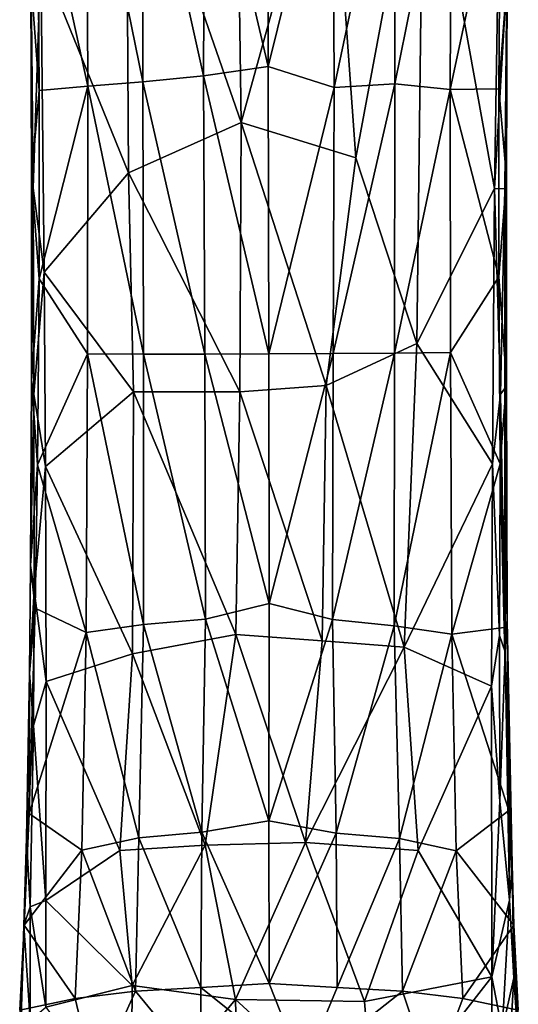
# Model space of a CAD drawing. Units: inches. Extents: x -5.1 to 11.4, y -8.9 to 3.
# Drawn here: x -0.2 to 1, y -5 to -2.6 of the extents above; entities that cross this region are included whole.
import ezdxf

# ---------------------------------------------------------------- set-up
doc = ezdxf.new("R2010")
doc.units = ezdxf.units.IN
doc.layers.get('0').update_dxf_attribs({"true_color": 0xc2ced6})

msp = doc.modelspace()

# ---------------------------------------------------------------- linework, layer by layer
for points in [[(0.3141, -2.8788), (0.3015, -2.0193), (0.0321, -2.0651), (0.3141, -2.8788)], [(0.3141, -2.8788), (0.5329, -2.0883), (0.3015, -2.0193), (0.3141, -2.8788)], [(0.7616, -2.0738), (0.9366, -3.0411), (0.9525, -2.0279), (0.7616, -2.0738)], [(0.9525, -2.0279), (0.9366, -3.0411), (0.9665, -2.5241), (0.9525, -2.0279)], [(0.0321, -2.0651), (-0.178, -2.4718), (0.0375, -3.0029), (0.0321, -2.0651)], [(0.0375, -3.0029), (0.3141, -2.8788), (0.0321, -2.0651), (0.0375, -3.0029)], [(0.0729, -2.0933), (0.2253, -2.0765), (0.2218, -2.7639), (0.0729, -2.0933)], [(0.2218, -2.7639), (0.2253, -2.0765), (0.3805, -2.7417), (0.2218, -2.7639)], [(0.2253, -2.0765), (0.3823, -2.0586), (0.3805, -2.7417), (0.2253, -2.0765)], [(0.3805, -2.7417), (0.3823, -2.0586), (0.5394, -2.0995), (0.3805, -2.7417)], [(0.5959, -2.9654), (0.7616, -2.0738), (0.5329, -2.0883), (0.5959, -2.9654)], [(0.5959, -2.9654), (0.7459, -3.4218), (0.7616, -2.0738), (0.5959, -2.9654)], [(0.7459, -3.4218), (0.9366, -3.0411), (0.7616, -2.0738), (0.7459, -3.4218)], [(-0.0657, -2.0984), (-0.0626, -2.7893), (-0.1861, -2.2253), (-0.0657, -2.0984)], [(-0.0657, -2.0984), (0.0729, -2.0933), (0.0727, -2.7792), (-0.0657, -2.0984)], [(-0.0626, -2.7893), (-0.0657, -2.0984), (0.0727, -2.7792), (-0.0626, -2.7893)], [(0.0727, -2.7792), (0.0729, -2.0933), (0.2218, -2.7639), (0.0727, -2.7792)], [(0.5959, -2.9654), (0.5329, -2.0883), (0.3141, -2.8788), (0.5959, -2.9654)], [(0.3805, -2.7417), (0.5394, -2.0995), (0.5424, -2.7928), (0.3805, -2.7417)], [(0.5424, -2.7928), (0.5394, -2.0995), (0.691, -2.094), (0.5424, -2.7928)], [(0.691, -2.094), (0.6918, -2.7842), (0.5424, -2.7928), (0.691, -2.094)], [(0.6918, -2.7842), (0.691, -2.094), (0.8304, -2.0952), (0.6918, -2.7842)], [(0.6918, -2.7842), (0.8304, -2.0952), (0.8272, -2.7975), (0.6918, -2.7842)], [(0.8272, -2.7975), (0.8304, -2.0952), (0.9512, -2.2197), (0.8272, -2.7975)], [(0.8272, -2.7975), (0.9512, -2.2197), (0.9469, -2.7961), (0.8272, -2.7975)], [(0.9512, -2.2197), (0.9676, -2.5254), (0.9469, -2.7961), (0.9512, -2.2197)], [(-0.1819, -2.8006), (-0.2026, -2.5254), (-0.1861, -2.2253), (-0.1819, -2.8006)], [(-0.0626, -2.7893), (-0.1819, -2.8006), (-0.1861, -2.2253), (-0.0626, -2.7893)], [(-0.178, -2.4718), (-0.2016, -2.5257), (-0.1962, -3.0399), (-0.178, -2.4718)], [(-0.178, -2.4718), (-0.1962, -3.0399), (-0.1699, -3.2462), (-0.178, -2.4718)], [(0.0375, -3.0029), (-0.178, -2.4718), (-0.1699, -3.2462), (0.0375, -3.0029)], [(-0.2007, -3.0156), (-0.2016, -2.5257), (-0.2026, -2.5254), (-0.2007, -3.0156)], [(-0.2026, -2.5254), (-0.1819, -2.8006), (-0.2007, -3.0156), (-0.2026, -2.5254)], [(-0.2007, -3.0156), (-0.1962, -3.0399), (-0.2016, -2.5257), (-0.2007, -3.0156)], [(0.9665, -2.5241), (0.9366, -3.0411), (0.9613, -3.0415), (0.9665, -2.5241)], [(0.9657, -3.0152), (0.9469, -2.7961), (0.9676, -2.5254), (0.9657, -3.0152)], [(0.9657, -3.0152), (0.9665, -2.5241), (0.9613, -3.0415), (0.9657, -3.0152)], [(0.9676, -2.5254), (0.9665, -2.5241), (0.9657, -3.0152), (0.9676, -2.5254)], [(0.2218, -2.7639), (0.3805, -2.7417), (0.3823, -3.4475), (0.2218, -2.7639)], [(0.3823, -3.4475), (0.3805, -2.7417), (0.5424, -2.7928), (0.3823, -3.4475)], [(-0.0626, -2.7893), (0.0727, -2.7792), (0.0742, -3.4477), (-0.0626, -2.7893)], [(0.0727, -2.7792), (0.2218, -2.7639), (0.2247, -3.4478), (0.0727, -2.7792)], [(0.0742, -3.4477), (0.0727, -2.7792), (0.2247, -3.4478), (0.0742, -3.4477)], [(0.2247, -3.4478), (0.2218, -2.7639), (0.3823, -3.4475), (0.2247, -3.4478)], [(-0.1819, -2.8006), (-0.1816, -3.2627), (-0.2007, -3.0156), (-0.1819, -2.8006)], [(-0.0626, -2.7893), (-0.1816, -3.2627), (-0.1819, -2.8006), (-0.0626, -2.7893)], [(-0.0626, -2.7893), (-0.0631, -3.4472), (-0.1816, -3.2627), (-0.0626, -2.7893)], [(-0.0631, -3.4472), (-0.0626, -2.7893), (0.0742, -3.4477), (-0.0631, -3.4472)], [(0.3823, -3.4475), (0.5424, -2.7928), (0.5399, -3.4467), (0.3823, -3.4475)], [(0.6918, -2.7842), (0.6904, -3.4456), (0.5399, -3.4467), (0.6918, -2.7842)], [(0.5399, -3.4467), (0.5424, -2.7928), (0.6918, -2.7842), (0.5399, -3.4467)], [(0.6904, -3.4456), (0.6918, -2.7842), (0.8272, -2.7975), (0.6904, -3.4456)], [(0.6904, -3.4456), (0.8272, -2.7975), (0.8279, -3.4442), (0.6904, -3.4456)], [(0.9466, -3.2584), (0.8272, -2.7975), (0.9469, -2.7961), (0.9466, -3.2584)], [(0.8272, -2.7975), (0.9466, -3.2584), (0.8279, -3.4442), (0.8272, -2.7975)], [(0.9466, -3.2584), (0.9469, -2.7961), (0.9657, -3.0152), (0.9466, -3.2584)], [(0.3109, -3.5405), (0.3141, -2.8788), (0.0375, -3.0029), (0.3109, -3.5405)], [(0.3141, -2.8788), (0.3109, -3.5405), (0.5226, -3.5248), (0.3141, -2.8788)], [(0.5226, -3.5248), (0.5959, -2.9654), (0.3141, -2.8788), (0.5226, -3.5248)], [(0.5226, -3.5248), (0.7459, -3.4218), (0.5959, -2.9654), (0.5226, -3.5248)], [(-0.2005, -3.5128), (-0.1962, -3.0399), (-0.2007, -3.0156), (-0.2005, -3.5128)], [(-0.2007, -3.0156), (-0.1816, -3.2627), (-0.2005, -3.5128), (-0.2007, -3.0156)], [(0.0375, -3.0029), (-0.1699, -3.2462), (0.05, -3.5406), (0.0375, -3.0029)], [(0.05, -3.5406), (0.3109, -3.5405), (0.0375, -3.0029), (0.05, -3.5406)], [(0.9655, -3.5144), (0.9466, -3.2584), (0.9657, -3.0152), (0.9655, -3.5144)], [(0.9657, -3.0152), (0.9613, -3.0415), (0.9655, -3.5144), (0.9657, -3.0152)], [(-0.1962, -3.0399), (-0.2005, -3.5128), (-0.1946, -3.5465), (-0.1962, -3.0399)], [(-0.1946, -3.5465), (-0.1699, -3.2462), (-0.1962, -3.0399), (-0.1946, -3.5465)], [(0.7459, -3.4218), (0.9314, -3.7171), (0.9366, -3.0411), (0.7459, -3.4218)], [(0.9508, -3.5462), (0.9366, -3.0411), (0.9314, -3.7171), (0.9508, -3.5462)], [(0.9613, -3.0415), (0.9366, -3.0411), (0.9508, -3.5462), (0.9613, -3.0415)], [(0.9508, -3.5462), (0.9615, -3.5324), (0.9613, -3.0415), (0.9508, -3.5462)], [(0.9655, -3.5144), (0.9613, -3.0415), (0.9615, -3.5324), (0.9655, -3.5144)], [(-0.1856, -3.72), (-0.2005, -3.5128), (-0.1816, -3.2627), (-0.1856, -3.72)], [(-0.1664, -3.7238), (-0.1699, -3.2462), (-0.1946, -3.5465), (-0.1664, -3.7238)], [(-0.0631, -3.4472), (-0.1856, -3.72), (-0.1816, -3.2627), (-0.0631, -3.4472)], [(-0.1664, -3.7238), (0.05, -3.5406), (-0.1699, -3.2462), (-0.1664, -3.7238)], [(0.9505, -3.7174), (0.8279, -3.4442), (0.9466, -3.2584), (0.9505, -3.7174)], [(0.9505, -3.7174), (0.9466, -3.2584), (0.9655, -3.5144), (0.9505, -3.7174)], [(0.7459, -3.4218), (0.5226, -3.5248), (0.714, -4.1679), (0.7459, -3.4218)], [(0.714, -4.1679), (0.9314, -3.7171), (0.7459, -3.4218), (0.714, -4.1679)], [(-0.0631, -3.4472), (-0.0664, -4.1314), (-0.1856, -3.72), (-0.0631, -3.4472)], [(-0.0664, -4.1314), (-0.0631, -3.4472), (0.0743, -4.1117), (-0.0664, -4.1314)], [(-0.0631, -3.4472), (0.0742, -3.4477), (0.0743, -4.1117), (-0.0631, -3.4472)], [(0.0743, -4.1117), (0.0742, -3.4477), (0.2262, -4.0991), (0.0743, -4.1117)], [(0.0742, -3.4477), (0.2247, -3.4478), (0.2262, -4.0991), (0.0742, -3.4477)], [(0.2247, -3.4478), (0.3823, -3.4475), (0.3826, -4.0605), (0.2247, -3.4478)], [(0.2262, -4.0991), (0.2247, -3.4478), (0.3826, -4.0605), (0.2262, -4.0991)], [(0.3826, -4.0605), (0.3823, -3.4475), (0.5399, -3.4467), (0.3826, -4.0605)], [(0.3826, -4.0605), (0.5399, -3.4467), (0.5384, -4.1001), (0.3826, -4.0605)], [(0.5384, -4.1001), (0.5399, -3.4467), (0.6904, -3.4456), (0.5384, -4.1001)], [(0.5384, -4.1001), (0.6904, -3.4456), (0.6901, -4.1153), (0.5384, -4.1001)], [(0.6901, -4.1153), (0.6904, -3.4456), (0.8279, -3.4442), (0.6901, -4.1153)], [(0.6901, -4.1153), (0.8279, -3.4442), (0.8314, -4.1359), (0.6901, -4.1153)], [(0.8314, -4.1359), (0.8279, -3.4442), (0.9505, -3.7174), (0.8314, -4.1359)], [(-0.203, -3.9674), (-0.1946, -3.5465), (-0.2005, -3.5128), (-0.203, -3.9674)], [(-0.2005, -3.5128), (-0.1856, -3.72), (-0.203, -3.9674), (-0.2005, -3.5128)], [(0.5134, -4.1524), (0.5226, -3.5248), (0.3109, -3.5405), (0.5134, -4.1524)], [(0.5134, -4.1524), (0.714, -4.1679), (0.5226, -3.5248), (0.5134, -4.1524)], [(0.9655, -3.5144), (0.9642, -3.9694), (0.9505, -3.7174), (0.9655, -3.5144)], [(0.9655, -3.5144), (0.9615, -3.5324), (0.967, -4.1028), (0.9655, -3.5144)], [(0.967, -4.1028), (0.9642, -3.9694), (0.9655, -3.5144), (0.967, -4.1028)], [(-0.1946, -3.5465), (-0.203, -3.9674), (-0.1943, -4.0289), (-0.1946, -3.5465)], [(-0.1943, -4.0289), (-0.1664, -3.7238), (-0.1946, -3.5465), (-0.1943, -4.0289)], [(0.05, -3.5406), (-0.1664, -3.7238), (0.0476, -4.1837), (0.05, -3.5406)], [(0.05, -3.5406), (0.0476, -4.1837), (0.3014, -4.1364), (0.05, -3.5406)], [(0.3014, -4.1364), (0.3109, -3.5405), (0.05, -3.5406), (0.3014, -4.1364)], [(0.3109, -3.5405), (0.3014, -4.1364), (0.5134, -4.1524), (0.3109, -3.5405)], [(0.9314, -3.7171), (0.9486, -4.1391), (0.9508, -3.5462), (0.9314, -3.7171)], [(0.9622, -4.1789), (0.9508, -3.5462), (0.9486, -4.1391), (0.9622, -4.1789)], [(0.9615, -3.5324), (0.9508, -3.5462), (0.9622, -4.1789), (0.9615, -3.5324)], [(0.9622, -4.1789), (0.967, -4.1028), (0.9615, -3.5324), (0.9622, -4.1789)], [(-0.203, -3.9674), (-0.1856, -3.72), (-0.1918, -4.0719), (-0.203, -3.9674)], [(-0.1664, -3.7238), (-0.1943, -4.0289), (-0.1643, -4.2523), (-0.1664, -3.7238)], [(-0.0664, -4.1314), (-0.1918, -4.0719), (-0.1856, -3.72), (-0.0664, -4.1314)], [(-0.1643, -4.2523), (0.0476, -4.1837), (-0.1664, -3.7238), (-0.1643, -4.2523)], [(0.714, -4.1679), (0.929, -4.2631), (0.9314, -3.7171), (0.714, -4.1679)], [(0.9599, -4.1192), (0.8314, -4.1359), (0.9505, -3.7174), (0.9599, -4.1192)], [(0.9314, -3.7171), (0.929, -4.2631), (0.9486, -4.1391), (0.9314, -3.7171)], [(0.9505, -3.7174), (0.9642, -3.9694), (0.9599, -4.1192), (0.9505, -3.7174)], [(-0.2052, -4.2313), (-0.203, -3.9674), (-0.1918, -4.0719), (-0.2052, -4.2313)], [(-0.2052, -4.2313), (-0.1943, -4.0289), (-0.203, -3.9674), (-0.2052, -4.2313)], [(0.9599, -4.1192), (0.9642, -3.9694), (0.967, -4.1028), (0.9599, -4.1192)], [(-0.2052, -4.2313), (-0.1955, -4.3603), (-0.1943, -4.0289), (-0.2052, -4.2313)], [(-0.1943, -4.0289), (-0.1955, -4.3603), (-0.1643, -4.2523), (-0.1943, -4.0289)], [(0.2262, -4.0991), (0.3826, -4.0605), (0.3824, -4.5939), (0.2262, -4.0991)], [(0.3824, -4.5939), (0.3826, -4.0605), (0.5384, -4.1001), (0.3824, -4.5939)], [(-0.2052, -4.2313), (-0.1918, -4.0719), (-0.2065, -4.5761), (-0.2052, -4.2313)], [(-0.0664, -4.1314), (-0.2065, -4.5761), (-0.1918, -4.0719), (-0.0664, -4.1314)], [(0.0743, -4.1117), (0.2262, -4.0991), (0.2172, -4.6225), (0.0743, -4.1117)], [(0.2172, -4.6225), (0.2262, -4.0991), (0.3824, -4.5939), (0.2172, -4.6225)], [(0.3824, -4.5939), (0.5384, -4.1001), (0.5477, -4.6247), (0.3824, -4.5939)], [(0.5477, -4.6247), (0.5384, -4.1001), (0.6901, -4.1153), (0.5477, -4.6247)], [(0.9795, -4.7016), (0.9599, -4.1192), (0.967, -4.1028), (0.9795, -4.7016)], [(0.967, -4.1028), (0.9622, -4.1789), (0.9732, -4.7893), (0.967, -4.1028)], [(0.9732, -4.7893), (0.9795, -4.7016), (0.967, -4.1028), (0.9732, -4.7893)], [(-0.0664, -4.1314), (-0.0771, -4.6662), (-0.2065, -4.5761), (-0.0664, -4.1314)], [(-0.0771, -4.6662), (-0.0664, -4.1314), (0.0625, -4.6358), (-0.0771, -4.6662)], [(-0.0664, -4.1314), (0.0743, -4.1117), (0.0625, -4.6358), (-0.0664, -4.1314)], [(0.0625, -4.6358), (0.0743, -4.1117), (0.2172, -4.6225), (0.0625, -4.6358)], [(0.5477, -4.6247), (0.6901, -4.1153), (0.7027, -4.6379), (0.5477, -4.6247)], [(0.7027, -4.6379), (0.6901, -4.1153), (0.8314, -4.1359), (0.7027, -4.6379)], [(0.9715, -4.5687), (0.8314, -4.1359), (0.9599, -4.1192), (0.9715, -4.5687)], [(0.9795, -4.7016), (0.9715, -4.5687), (0.9599, -4.1192), (0.9795, -4.7016)], [(0.2261, -4.6538), (0.3014, -4.1364), (0.0476, -4.1837), (0.2261, -4.6538)], [(0.3014, -4.1364), (0.2261, -4.6538), (0.4718, -4.6476), (0.3014, -4.1364)], [(0.4718, -4.6476), (0.5134, -4.1524), (0.3014, -4.1364), (0.4718, -4.6476)], [(0.714, -4.1679), (0.5134, -4.1524), (0.4718, -4.6476), (0.714, -4.1679)], [(0.7027, -4.6379), (0.8314, -4.1359), (0.8419, -4.6682), (0.7027, -4.6379)], [(0.9715, -4.5687), (0.8419, -4.6682), (0.8314, -4.1359), (0.9715, -4.5687)], [(0.9486, -4.1391), (0.929, -4.2631), (0.9492, -4.5463), (0.9486, -4.1391)], [(0.9486, -4.1391), (0.9492, -4.5463), (0.9622, -4.1789), (0.9486, -4.1391)], [(-0.1643, -4.2523), (0.016, -4.6671), (0.0476, -4.1837), (-0.1643, -4.2523)], [(0.2261, -4.6538), (0.0476, -4.1837), (0.016, -4.6671), (0.2261, -4.6538)], [(0.4718, -4.6476), (0.7491, -4.6673), (0.714, -4.1679), (0.4718, -4.6476)], [(0.7491, -4.6673), (0.929, -4.2631), (0.714, -4.1679), (0.7491, -4.6673)], [(0.9492, -4.5463), (0.9732, -4.7893), (0.9622, -4.1789), (0.9492, -4.5463)], [(-0.2052, -4.2313), (-0.2133, -4.6358), (-0.1955, -4.3603), (-0.2052, -4.2313)], [(-0.2065, -4.5761), (-0.2133, -4.6358), (-0.2052, -4.2313), (-0.2065, -4.5761)], [(-0.1955, -4.3603), (-0.1651, -4.79), (-0.1643, -4.2523), (-0.1955, -4.3603)], [(0.016, -4.6671), (-0.1643, -4.2523), (-0.1651, -4.79), (0.016, -4.6671)], [(0.7491, -4.6673), (0.9299, -4.9778), (0.929, -4.2631), (0.7491, -4.6673)], [(0.9492, -4.5463), (0.929, -4.2631), (0.9299, -4.9778), (0.9492, -4.5463)], [(-0.2036, -4.8057), (-0.1955, -4.3603), (-0.2133, -4.6358), (-0.2036, -4.8057)], [(-0.1955, -4.3603), (-0.2036, -4.8057), (-0.1651, -4.79), (-0.1955, -4.3603)], [(0.9299, -4.9778), (0.9732, -4.7893), (0.9492, -4.5463), (0.9299, -4.9778)], [(0.9839, -4.8504), (0.8419, -4.6682), (0.9715, -4.5687), (0.9839, -4.8504)], [(0.9715, -4.5687), (0.9795, -4.7016), (0.9839, -4.8504), (0.9715, -4.5687)], [(-0.2065, -4.5761), (-0.2188, -4.8504), (-0.2197, -4.8514), (-0.2065, -4.5761)], [(-0.2197, -4.8514), (-0.2133, -4.6358), (-0.2065, -4.5761), (-0.2197, -4.8514)], [(-0.2065, -4.5761), (-0.0771, -4.6662), (-0.2188, -4.8504), (-0.2065, -4.5761)], [(0.2172, -4.6225), (0.3824, -4.5939), (0.3825, -4.9937), (0.2172, -4.6225)], [(0.3825, -4.9937), (0.3824, -4.5939), (0.5477, -4.6247), (0.3825, -4.9937)], [(-0.2197, -4.8514), (-0.2036, -4.8057), (-0.2133, -4.6358), (-0.2197, -4.8514)], [(-0.0771, -4.6662), (0.0625, -4.6358), (0.0547, -5.0126), (-0.0771, -4.6662)], [(0.2151, -5.0036), (0.0547, -5.0126), (0.0625, -4.6358), (0.2151, -5.0036)], [(0.0625, -4.6358), (0.2172, -4.6225), (0.2151, -5.0036), (0.0625, -4.6358)], [(0.3825, -4.9937), (0.2151, -5.0036), (0.2172, -4.6225), (0.3825, -4.9937)], [(0.5477, -4.6247), (0.5499, -5.0036), (0.3825, -4.9937), (0.5477, -4.6247)], [(0.5499, -5.0036), (0.5477, -4.6247), (0.7027, -4.6379), (0.5499, -5.0036)], [(0.7027, -4.6379), (0.7103, -5.0126), (0.5499, -5.0036), (0.7027, -4.6379)], [(0.7103, -5.0126), (0.7027, -4.6379), (0.8419, -4.6682), (0.7103, -5.0126)], [(-0.0771, -4.6662), (-0.0936, -5.0309), (-0.2188, -4.8504), (-0.0771, -4.6662)], [(-0.1651, -4.79), (0.0463, -4.9987), (0.016, -4.6671), (-0.1651, -4.79)], [(-0.0936, -5.0309), (-0.0771, -4.6662), (0.0547, -5.0126), (-0.0936, -5.0309)], [(0.2261, -4.6538), (0.016, -4.6671), (0.0463, -4.9987), (0.2261, -4.6538)], [(0.3003, -5.0333), (0.2261, -4.6538), (0.0463, -4.9987), (0.3003, -5.0333)], [(0.4718, -4.6476), (0.2261, -4.6538), (0.3003, -5.0333), (0.4718, -4.6476)], [(0.3003, -5.0333), (0.6172, -5.0381), (0.4718, -4.6476), (0.3003, -5.0333)], [(0.6172, -5.0381), (0.7491, -4.6673), (0.4718, -4.6476), (0.6172, -5.0381)], [(0.7491, -4.6673), (0.6172, -5.0381), (0.9299, -4.9778), (0.7491, -4.6673)], [(0.7103, -5.0126), (0.8419, -4.6682), (0.8586, -5.0309), (0.7103, -5.0126)], [(0.8586, -5.0309), (0.8419, -4.6682), (0.9839, -4.8504), (0.8586, -5.0309)], [(0.9836, -4.9799), (0.9795, -4.7016), (0.9732, -4.7893), (0.9836, -4.9799)], [(0.9839, -4.8504), (0.9795, -4.7016), (0.9836, -4.9799), (0.9839, -4.8504)], [(-0.2038, -5.0836), (-0.2036, -4.8057), (-0.2197, -4.8514), (-0.2038, -5.0836)], [(-0.2036, -4.8057), (-0.2038, -5.0836), (-0.1652, -5.0519), (-0.2036, -4.8057)], [(-0.1652, -5.0519), (-0.1651, -4.79), (-0.2036, -4.8057), (-0.1652, -5.0519)], [(-0.1652, -5.0519), (0.0463, -4.9987), (-0.1651, -4.79), (-0.1652, -5.0519)], [(0.9553, -5.1082), (0.9732, -4.7893), (0.9299, -4.9778), (0.9553, -5.1082)], [(0.9836, -4.9799), (0.9732, -4.7893), (0.9553, -5.1082), (0.9836, -4.9799)], [(-0.2297, -5.0597), (-0.2188, -4.8504), (-0.0936, -5.0309), (-0.2297, -5.0597)], [(-0.2188, -4.8504), (-0.2297, -5.0597), (-0.227, -5.101), (-0.2188, -4.8504)], [(-0.227, -5.101), (-0.2197, -4.8514), (-0.2188, -4.8504), (-0.227, -5.101)], [(-0.2197, -4.8514), (-0.227, -5.101), (-0.2038, -5.0836), (-0.2197, -4.8514)], [(0.9947, -5.0597), (0.8586, -5.0309), (0.9839, -4.8504), (0.9947, -5.0597)], [(0.9836, -4.9799), (0.992, -5.101), (0.9839, -4.8504), (0.9836, -4.9799)], [(0.9947, -5.0597), (0.9839, -4.8504), (0.992, -5.101), (0.9947, -5.0597)], [(0.9299, -4.9778), (0.6172, -5.0381), (0.6421, -5.3458), (0.9299, -4.9778)], [(0.6421, -5.3458), (0.9304, -5.3812), (0.9299, -4.9778), (0.6421, -5.3458)], [(0.9553, -5.1082), (0.9299, -4.9778), (0.9304, -5.3812), (0.9553, -5.1082)], [(0.9836, -4.9799), (0.9553, -5.1082), (0.9629, -5.3284), (0.9836, -4.9799)], [(0.9629, -5.3284), (0.992, -5.101), (0.9836, -4.9799), (0.9629, -5.3284)], [(0.044, -5.3382), (0.0463, -4.9987), (-0.1652, -5.0519), (0.044, -5.3382)], [(0.3003, -5.0333), (0.0463, -4.9987), (0.044, -5.3382), (0.3003, -5.0333)], [(0.0547, -5.0126), (0.2151, -5.0036), (0.2144, -5.2065), (0.0547, -5.0126)], [(0.4665, -5.205), (0.2144, -5.2065), (0.2151, -5.0036), (0.4665, -5.205)], [(0.2151, -5.0036), (0.3825, -4.9937), (0.4665, -5.205), (0.2151, -5.0036)], [(0.4665, -5.205), (0.3825, -4.9937), (0.5499, -5.0036), (0.4665, -5.205)], [(0.4665, -5.205), (0.5499, -5.0036), (0.7103, -5.0126), (0.4665, -5.205)], [(-0.0936, -5.0309), (0.0547, -5.0126), (-0.045, -5.2327), (-0.0936, -5.0309)], [(-0.045, -5.2327), (0.0547, -5.0126), (0.2144, -5.2065), (-0.045, -5.2327)], [(0.4665, -5.205), (0.7103, -5.0126), (0.7835, -5.2302), (0.4665, -5.205)], [(0.7835, -5.2302), (0.7103, -5.0126), (0.8586, -5.0309), (0.7835, -5.2302)], [(-0.2297, -5.0597), (-0.0936, -5.0309), (-0.045, -5.2327), (-0.2297, -5.0597)], [(0.044, -5.3382), (0.3085, -5.382), (0.3003, -5.0333), (0.044, -5.3382)], [(0.3003, -5.0333), (0.3085, -5.382), (0.6421, -5.3458), (0.3003, -5.0333)], [(0.6421, -5.3458), (0.6172, -5.0381), (0.3003, -5.0333), (0.6421, -5.3458)], [(0.7835, -5.2302), (0.8586, -5.0309), (0.9947, -5.0597), (0.7835, -5.2302)]]:
    msp.add_lwpolyline(points)

doc.saveas('drawing.dxf')
